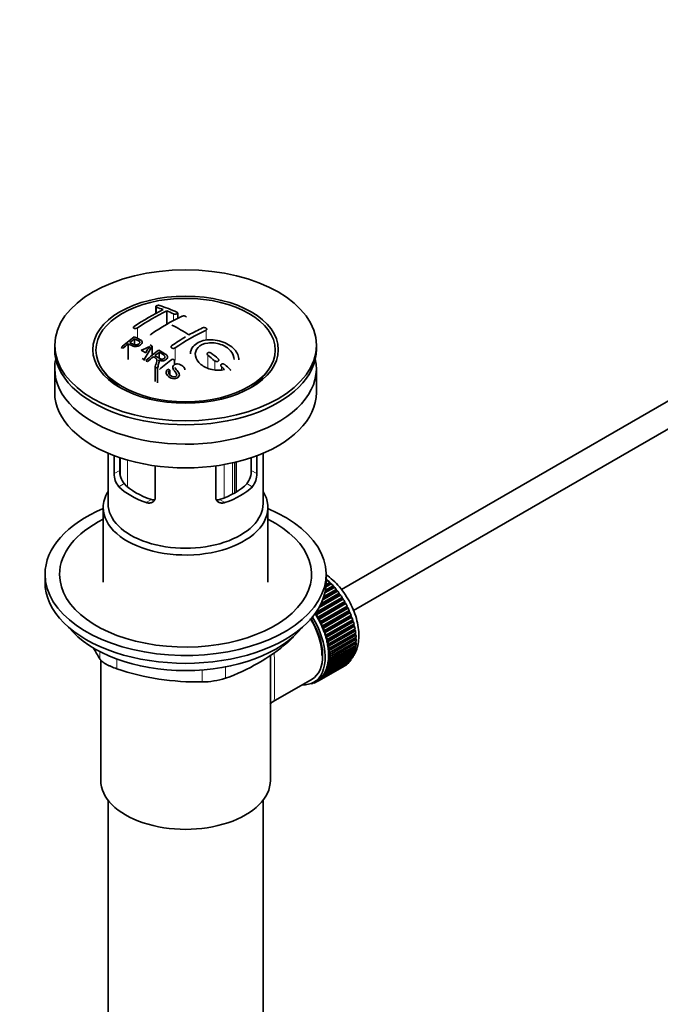
# Model space of a CAD drawing. Units: millimetres. Extents: x 0 to 1478, y 0 to 1758.
# Drawn here: x 258 to 390, y 178 to 381 of the extents above; entities that cross this region are included whole.
import ezdxf
from ezdxf import colors
from ezdxf.entities.mleader import LeaderData, LeaderLine
from ezdxf.math import Vec2, Vec3

# ---------------------------------------------------------------- set-up
doc = ezdxf.new("R2010")
doc.units = ezdxf.units.MM
doc.layers.add('DV5_Défaut', color=7, linetype='Continuous')
doc.layers.add('Défaut', color=7, linetype='Continuous')

# ---------------------------------------------------------------- blocks, each defined once
blk = doc.blocks.new('_DOT')
at = {"color": 0}
blk.add_line((0, 0), (-1, 0), dxfattribs=at)
at = {"color": 0, "const_width": 0.333}
blk.add_lwpolyline([(-0.1665, 0, 1), (0.1665, 0, 1)], format="xyb", close=True, dxfattribs=at)
blk = doc.blocks.new('SE4')
at = {"layer": 'DV5_Défaut', "color": 7, "linetype": 'Continuous', "lineweight": 35}
for p, q in [((285.63, 321.99), (285.63, 320.55)), ((287.9, 321.07), (287.9, 318.31)), ((290.17, 319.52), (290.17, 320.64)), ((419.39, 318.67), (323.96, 263.57)), ((281.25, 315.28), (281.25, 314.1)), ((264.79, 313.97), (264.79, 313.15)), ((279.95, 314.27), (279.95, 311.01)), ((284.9, 313.82), (283.28, 311.02)), ((284.9, 313.82), (284.9, 311.91)), ((318.79, 313.15), (318.79, 313.97)), ((326.44, 259.24), (421.89, 314.34)), ((283.28, 311.02), (283.28, 310.82)), ((286.37, 312.54), (286.37, 311.28)), ((264.79, 309.15), (264.79, 304.25)), ((285.53, 309.58), (285.53, 306.5)), ((285.98, 309.27), (285.98, 306.24)), ((288.15, 309.08), (288.52, 308.85)), ((289.49, 310.89), (289.49, 309.96)), ((318.79, 304.25), (318.79, 309.15)), ((274.9, 308.62), (275.58, 307.74)), ((288.52, 308.85), (288.52, 307.89)), ((307.99, 307.74), (308.68, 308.62)), ((275.79, 291.69), (275.79, 281.31)), ((277.06, 287.5), (277.06, 291.19)), ((278.21, 290.78), (278.21, 288.16)), ((305.36, 288.16), (305.36, 290.78)), ((306.52, 291.19), (306.52, 287.5)), ((307.79, 281.31), (307.79, 291.69)), ((285.54, 289.08), (285.54, 282.6)), ((298.03, 282.6), (298.03, 289.08)), ((302.25, 283.67), (302.25, 289.88)), ((274.79, 280.49), (274.79, 265.06)), ((308.79, 265.06), (308.79, 280.49)), ((262.79, 266.69), (262.79, 265.06)), ((320.79, 265.06), (320.79, 266.69)), ((320.65, 263.41), (322.25, 264.34)), ((321.88, 264.73), (320.74, 264.08)), ((321.66, 264.74), (320.75, 264.21)), ((320.78, 264.58), (321.57, 265.04)), ((320.79, 265.64), (320.87, 265.69)), ((321.19, 265.41), (320.79, 265.18)), ((320.99, 265.38), (320.79, 265.27)), ((320.87, 265.69), (320.99, 265.38)), ((320.99, 265.38), (321.19, 265.41)), ((321.57, 265.04), (321.66, 264.74)), ((321.66, 264.74), (321.88, 264.73)), ((322.25, 264.34), (322.32, 264.03)), ((323.78, 262.4), (319.34, 259.83)), ((323.55, 262.48), (319.52, 260.16)), ((319.74, 260.59), (323.52, 262.77)), ((323.18, 263.22), (320.11, 261.45)), ((322.95, 263.28), (320.19, 261.69)), ((320.33, 262.1), (322.9, 263.58)), ((322.54, 264), (320.53, 262.84)), ((322.32, 264.03), (320.57, 263.02)), ((322.32, 264.03), (322.54, 264)), ((322.9, 263.58), (322.95, 263.28)), ((322.95, 263.28), (323.18, 263.22)), ((323.52, 262.77), (323.55, 262.48)), ((323.55, 262.48), (323.78, 262.4)), ((324.1, 261.65), (318.59, 258.46)), ((318.69, 258.81), (324.1, 261.93)), ((324.34, 261.54), (318.83, 258.35)), ((324.62, 260.78), (319.1, 257.59)), ((319.12, 257.86), (324.63, 261.05)), ((324.86, 260.64), (319.34, 257.46)), ((324.1, 261.93), (324.1, 261.65)), ((324.1, 261.65), (324.34, 261.54)), ((324.63, 261.05), (324.62, 260.78)), ((324.62, 260.78), (324.86, 260.64)), ((318.59, 258.46), (318.58, 258.65)), ((318.83, 258.35), (318.59, 258.46)), ((325.09, 259.89), (319.57, 256.7)), ((319.61, 256.96), (325.12, 260.14)), ((325.33, 259.73), (319.81, 256.54)), ((325.51, 258.98), (319.99, 255.79)), ((320.05, 256.03), (325.56, 259.21)), ((325.74, 258.79), (320.23, 255.61)), ((320.44, 255.09), (325.95, 258.28)), ((325.12, 260.14), (325.09, 259.89)), ((325.09, 259.89), (325.33, 259.73)), ((325.56, 259.21), (325.51, 258.98)), ((325.51, 258.98), (325.74, 258.79)), ((325.95, 258.28), (325.87, 258.06)), ((319.1, 257.59), (319.12, 257.86)), ((319.34, 257.46), (319.1, 257.59)), ((319.57, 256.7), (319.61, 256.96)), ((319.81, 256.54), (319.57, 256.7)), ((325.87, 258.06), (320.36, 254.87)), ((326.11, 257.85), (320.59, 254.67)), ((326.18, 257.14), (320.67, 253.95)), ((320.77, 254.15), (326.28, 257.33)), ((326.41, 256.91), (320.89, 253.73)), ((326.44, 256.22), (320.92, 253.04)), ((321.04, 253.21), (326.55, 256.4)), ((325.87, 258.06), (326.11, 257.85)), ((326.28, 257.33), (326.18, 257.14)), ((326.18, 257.14), (326.41, 256.91)), ((326.55, 256.4), (326.44, 256.22)), ((326.44, 256.22), (326.65, 255.98)), ((319.99, 255.79), (320.05, 256.03)), ((320.23, 255.61), (319.99, 255.79)), ((320.36, 254.87), (320.44, 255.09)), ((320.59, 254.67), (320.36, 254.87)), ((320.67, 253.95), (320.77, 254.15)), ((326.63, 255.32), (321.11, 252.13)), ((326.65, 255.98), (321.14, 252.79)), ((321.24, 252.28), (326.76, 255.47)), ((326.75, 254.43), (321.24, 251.25)), ((326.83, 255.06), (321.32, 251.87)), ((321.39, 251.37), (326.9, 254.56)), ((326.95, 254.16), (321.43, 250.97)), ((326.76, 255.47), (326.63, 255.32)), ((326.63, 255.32), (326.83, 255.06)), ((326.9, 254.56), (326.75, 254.43)), ((326.75, 254.43), (326.95, 254.16)), ((320.89, 253.73), (320.67, 253.95)), ((320.92, 253.04), (321.04, 253.21)), ((321.14, 252.79), (320.92, 253.04)), ((321.11, 252.13), (321.24, 252.28)), ((321.32, 251.87), (321.11, 252.13)), ((326.82, 253.57), (321.3, 250.39)), ((321.47, 250.49), (326.98, 253.68)), ((326.98, 252.45), (321.47, 249.27)), ((327, 253.29), (321.48, 250.1)), ((321.48, 249.64), (327, 252.82)), ((326.98, 253.68), (326.82, 253.57)), ((326.82, 253.57), (327, 253.29)), ((326.83, 252.73), (326.98, 252.45)), ((309.29, 224.15), (309.29, 250.07)), ((326.55, 250.23), (321.04, 247.05)), ((321.14, 247.35), (326.65, 250.54)), ((321.24, 251.25), (321.39, 251.37)), ((321.43, 250.97), (321.24, 251.25)), ((326.76, 250.92), (321.24, 247.74)), ((321.3, 250.39), (321.47, 250.49)), ((321.48, 250.1), (321.3, 250.39)), ((321.32, 248.06), (326.83, 251.25)), ((326.9, 251.66), (321.39, 248.48)), ((321.43, 248.83), (326.95, 252.01)), ((326.48, 250.43), (326.55, 250.23)), ((326.66, 251.15), (326.76, 250.92)), ((326.78, 251.91), (326.9, 251.66)), ((274.29, 249.05), (274.29, 224.15)), ((325.12, 248.14), (319.61, 244.95)), ((319.81, 245.13), (325.33, 248.32)), ((325.56, 248.55), (320.05, 245.37)), ((320.23, 245.58), (325.74, 248.77)), ((325.95, 249.05), (320.44, 245.86)), ((320.59, 246.11), (326.11, 249.29)), ((326.28, 249.61), (320.77, 246.42)), ((320.89, 246.7), (326.41, 249.88)), ((321.11, 248.04), (321.32, 248.06)), ((321.24, 247.74), (321.11, 248.04)), ((321.24, 248.78), (321.43, 248.83)), ((321.39, 248.48), (321.24, 248.78)), ((321.3, 249.57), (321.48, 249.64)), ((321.47, 249.27), (321.3, 249.57)), ((325.12, 248.19), (325.12, 248.14)), ((325.55, 248.65), (325.56, 248.55)), ((325.92, 249.18), (325.95, 249.05)), ((326.23, 249.78), (326.28, 249.61)), ((324.63, 247.8), (319.12, 244.61)), ((319.34, 244.76), (324.86, 247.94)), ((320.44, 245.86), (320.36, 246.17)), ((320.36, 246.17), (320.59, 246.11)), ((320.77, 246.42), (320.67, 246.73)), ((320.67, 246.73), (320.89, 246.7)), ((321.04, 247.05), (320.92, 247.36)), ((320.92, 247.36), (321.14, 247.35)), ((324.63, 247.81), (324.63, 247.8)), ((309.86, 240.43), (317.9, 245.06)), ((317.65, 244.13), (317.66, 244.11)), ((318.2, 244.29), (318, 244.18)), ((318, 244.18), (318.01, 244.28)), ((318.14, 244.34), (318.27, 244.25)), ((318.27, 244.41), (318.98, 244.82)), ((318.58, 244.35), (318.59, 244.6)), ((318.8, 244.48), (318.58, 244.35)), ((318.61, 244.61), (318.83, 244.46)), ((319.12, 244.61), (319.1, 244.9)), ((319.1, 244.9), (319.34, 244.76)), ((319.61, 244.95), (319.57, 245.25)), ((319.57, 245.25), (319.81, 245.13)), ((320.05, 245.37), (319.99, 245.67)), ((319.99, 245.67), (320.23, 245.58)), ((275.79, 220.06), (275.79, 65.75)), ((307.79, 65.75), (307.79, 220.06))]:
    blk.add_line(p, q, dxfattribs=at)
at = {"layer": 'DV5_Défaut', "color": 7, "linetype": 'Continuous', "lineweight": 18}
for p, q in [((285.78, 321.86), (285.78, 320.63)), ((289.31, 320.47), (289.31, 319.07)), ((281.89, 317.57), (281.89, 315.36)), ((296.03, 317.11), (296.03, 315.02)), ((289.67, 313.44), (289.67, 310.89)), ((296.38, 311.94), (296.38, 309.25)), ((297.8, 310.78), (297.8, 308.9)), ((299.21, 309.56), (299.21, 308.91)), ((278.35, 287.03), (278.35, 290.73)), ((279.82, 290.28), (279.82, 284.75)), ((299.78, 282.48), (299.78, 289.36)), ((301.45, 289.69), (301.45, 283.23)), ((301.92, 283.48), (301.92, 289.8)), ((277.06, 287.5), (278.21, 288.16)), ((306.52, 287.5), (305.36, 288.16)), ((278, 284.78), (279.1, 285.41)), ((305.57, 284.78), (304.47, 285.41)), ((283.66, 281.51), (284.76, 282.15)), ((299.91, 281.51), (298.81, 282.15)), ((312.89, 252.65), (312.89, 252.86)), ((274.1, 249.24), (274.1, 250.73)), ((277.63, 249.18), (277.63, 247.2)), ((295.2, 244.48), (295.2, 246.95)), ((300.03, 247.58), (300.03, 245.23))]:
    blk.add_line(p, q, dxfattribs=at)
at = {"layer": 'DV5_Défaut', "color": 7, "linetype": 'Continuous', "lineweight": 35}
for centre, radius, start, end in [((308.09, 278.59), 47.59, 116.0468, 124.4297), ((273.7, 286.03), 37.8, 69.0986, 71.3762), ((273.94, 285.11), 39.15, 65.7571, 71.3192), ((308.66, 278.55), 47.32, 116.0238, 124.4547), ((310.12, 279.64), 44.6, 115.2659, 124.7166), ((272.56, 283.12), 40.94, 65.8458, 67.9973), ((272.69, 285.9), 36.13, 56.7608, 63.2392), ((315.06, 276.79), 44.59, 115.265, 124.7176), ((313.46, 278.84), 42.77, 115.0953, 119.3574), ((319.65, 264.01), 64.41, 126.6441, 129.7407), ((319.31, 264.78), 63.24, 127.0023, 128.1217), ((317.45, 272.49), 50.27, 120.6965, 124.5245), ((261.88, 276.29), 40.77, 65.4275, 65.9842), ((321.37, 262.17), 66.57, 128.4841, 129.7185), ((275.34, 332.01), 20.41, 290.9208, 296.3609), ((299.1, 303.27), 18.03, 144.5781, 149.4966), ((262.51, 274.18), 45.53, 60.5419, 61.1023), ((260.56, 272.35), 46.21, 60.1389, 61.4639), ((258.24, 269.37), 48.6, 58.9797, 59.5455), ((325.74, 260.13), 65.95, 126.7164, 129.7423), ((327.05, 258.73), 67.46, 128.394, 129.724), ((325.21, 261.06), 64.49, 127.0339, 128.0448), ((327.64, 259.37), 64.53, 126.6494, 129.7403), ((256.11, 264.16), 57.42, 54.4576, 54.9004), ((254, 258.69), 68.05, 49.9392, 51.4776), ((254.67, 259.07), 68.11, 49.9389, 51.4761), ((257.48, 268.12), 50.06, 58.0981, 58.5836), ((254.93, 264.18), 54.75, 55.4426, 56.0151), ((250.78, 254.94), 73, 47.7838, 48.4346), ((251.18, 255.02), 73.46, 47.3389, 48.4334), ((281.34, 287.47), 4.28, 179.5869, 218.8539), ((282.58, 288.06), 4.37, 178.6834, 217.2956), ((300.9, 288.09), 4.46, 323.0973, 0.9237), ((302.29, 287.45), 4.23, 320.8582, 0.7011), ((286.07, 284.26), 41.45, 289.6821, 310.3179), ((314.23, 274.03), 47.17, 208.5728, 211.7027), ((294.25, 296.46), 51.99, 251.3624, 271.0497), ((295.13, 260.92), 16.44, 270.2484, 287.3395)]:
    blk.add_arc(centre, radius, start, end, dxfattribs=at)
for centre, major_axis in [((291.79, 313.97), (-27, 0)), ((291.79, 313.07), (-19.14, 0)), ((291.79, 312.99), (18.5, 0))]:
    blk.add_ellipse(centre, major_axis=major_axis, ratio=0.57735, dxfattribs=at)
for centre, major_axis, start_param, end_param in [((291.79, 313.15), (-27, 0), 0, 3.141593), ((291.79, 309.15), (-27, 0), 6.154504, 6.283185), ((291.79, 309.15), (-27, 0), 0, 3.270274), ((291.79, 311.92), (17.75, 0), 3.562127, 3.875332), ((291.79, 311.92), (17.75, 0), 5.549446, 5.862651), ((291.79, 304.25), (-27, 0), 0, 3.141593), ((291.79, 289.47), (-16, 0), 0.532718, 1.038078), ((291.79, 289.47), (-14.5, 0), 0.505912, 1.064885), ((291.79, 289.47), (14.5, 0), 5.218301, 5.777274), ((291.79, 289.47), (16, 0), 5.245107, 5.750467), ((291.79, 280.49), (-17, 0), 5.938484, 6.283185), ((291.79, 280.49), (-17, 0), 0, 3.486294), ((291.79, 281.31), (-16, 0), 0, 3.141593), ((291.79, 266.69), (-29, 0), 5.338758, 6.283185), ((291.79, 266.69), (-29, 0), 0, 4.08602), ((291.79, 266.69), (-26, 0), 5.425046, 6.283185), ((291.79, 266.69), (-26, 0), 0, 3.999732), ((291.79, 265.06), (-29, 0), 0, 3.141593), ((318.87, 257.75), (-5.75, 9.96), -1.124288, -1.074827), ((318.87, 257.75), (-5.75, 9.96), -1.214048, -1.164587), ((318.87, 257.75), (-5.75, 9.96), -1.303808, -1.254346), ((318.87, 257.75), (-5.75, 9.96), -1.393567, -1.344106), ((318.87, 257.75), (-5.75, 9.96), -1.483327, -1.433866), ((318.87, 257.75), (-5.75, 9.96), 4.710098, 4.75956), ((318.87, 257.75), (5.75, -9.96), 1.478746, 1.528207), ((313.35, 254.57), (-5.63, 9.74), 4.689949, 4.779709), ((313.35, 254.57), (-5.75, 9.96), 4.710098, 4.75956), ((318.87, 257.75), (5.75, -9.96), 1.388986, 1.438447), ((318.87, 257.75), (5.75, -9.96), 1.299226, 1.348688), ((312.65, 254.16), (5.16, -8.93), 0.785398, 1.62232), ((312.65, 254.16), (5.25, -9.09), 0, 1.608881), ((312.65, 254.16), (5.62, -9.74), 0, 1.620064), ((313.35, 254.57), (5.62, -9.74), 1.458597, 1.548356), ((313.35, 254.57), (5.75, -9.96), 1.478746, 1.528207), ((313.35, 254.57), (5.62, -9.74), 1.368837, 1.458597), ((313.35, 254.57), (5.75, -9.96), 1.388986, 1.438447), ((318.87, 257.75), (5.75, -9.96), 1.209466, 1.258928), ((318.87, 257.75), (5.75, -9.96), 1.119707, 1.169168), ((291.79, 262.12), (26.5, 0), 3.572999, 5.851778), ((313.35, 254.57), (5.62, -9.74), 1.279077, 1.368837), ((313.35, 254.57), (5.75, -9.96), 1.299226, 1.348688), ((313.35, 254.57), (5.63, -9.74), 1.189317, 1.279077), ((313.35, 254.57), (5.75, -9.96), 1.209466, 1.258928), ((318.87, 257.75), (5.75, -9.96), 1.029947, 1.079408), ((318.87, 257.75), (5.75, -9.96), 0.940187, 0.989648), ((318.87, 257.75), (5.75, -9.96), 0.850427, 0.899889), ((313.35, 254.57), (5.63, -9.74), 1.099557, 1.189317), ((313.35, 254.57), (5.75, -9.96), 1.119707, 1.169168), ((313.35, 254.57), (5.63, -9.74), 1.009798, 1.099557), ((313.35, 254.57), (5.63, -9.74), 0.920038, 1.009798), ((313.35, 254.57), (5.75, -9.96), 1.029947, 1.079408), ((318.87, 257.75), (5.75, -9.96), 0.670908, 0.720369), ((318.87, 257.75), (5.75, -9.96), 0.760668, 0.810129), ((313.35, 254.57), (5.63, -9.74), 0.830278, 0.920038), ((313.35, 254.57), (5.62, -9.74), 0.740518, 0.830278), ((313.35, 254.57), (5.75, -9.96), 0.940187, 0.989648), ((313.35, 254.57), (5.75, -9.96), 0.850427, 0.899889), ((313.35, 254.57), (5.75, -9.96), 0.760668, 0.810129), ((318.87, 257.75), (5.75, -9.96), 0.401628, 0.45109), ((318.87, 257.75), (5.75, -9.96), 0.491388, 0.540849), ((318.87, 257.75), (5.75, -9.96), 0.581148, 0.630609), ((313.35, 254.57), (5.63, -9.74), 0.471239, 0.560999), ((313.35, 254.57), (5.62, -9.74), 0.560999, 0.650758), ((313.35, 254.57), (5.63, -9.74), 0.650758, 0.740518), ((313.35, 254.57), (5.75, -9.96), 0.581148, 0.630609), ((313.35, 254.57), (5.75, -9.96), 0.670908, 0.720369), ((318.87, 257.75), (5.75, -9.96), 0.042589, 0.09205), ((318.87, 257.75), (5.75, -9.96), 0.132349, 0.18181), ((318.87, 257.75), (5.75, -9.96), 0.222109, 0.27157), ((318.87, 257.75), (5.75, -9.96), 0.311869, 0.36133), ((313.35, 254.57), (5.62, -9.74), 0.20196, 0.291719), ((313.35, 254.57), (5.62, -9.74), 0.291719, 0.381479), ((313.35, 254.57), (5.75, -9.96), 0.311869, 0.36133), ((313.35, 254.57), (5.62, -9.74), 0.381479, 0.471239), ((313.35, 254.57), (5.75, -9.96), 0.401628, 0.45109), ((313.35, 254.57), (5.75, -9.96), 0.491388, 0.540849), ((312.65, 254.16), (5.62, -9.74), 5.915977, 6.283185), ((313.35, 254.57), (5.75, -9.96), -0.22669, -0.177229), ((313.35, 254.57), (5.75, -9.96), -0.13693, -0.087469), ((313.35, 254.57), (-5.75, 9.96), 3.094422, 3.143883), ((313.35, 254.57), (-5.63, 9.74), 3.141593, 3.164033), ((313.35, 254.57), (5.63, -9.74), 0.02244, 0.1122), ((313.35, 254.57), (5.75, -9.96), 0.042589, 0.09205), ((313.35, 254.57), (5.63, -9.74), 0.1122, 0.20196), ((313.35, 254.57), (5.75, -9.96), 0.132349, 0.18181), ((313.35, 254.57), (5.75, -9.96), 0.222109, 0.27157), ((291.79, 224.15), (-17.5, 0), 0, 3.141593)]:
    blk.add_ellipse(centre, major_axis=major_axis, ratio=0.57735, start_param=start_param, end_param=end_param, dxfattribs=at)
at = {"layer": 'DV5_Défaut', "color": 7, "linetype": 'Continuous', "lineweight": 18}
for start_param, end_param in [(4.209249, 5.260888), (4.118596, 4.15791), (4.028203, 4.065108), (3.848215, 3.878615), (3.938075, 3.97227), (3.669302, 3.68798), (3.758625, 3.783987)]:
    blk.add_ellipse((319.01, 257.83), major_axis=(-5.63, 9.74), ratio=0.57735, start_param=start_param, end_param=end_param, dxfattribs=at)
at = {"layer": 'DV5_Défaut', "color": 7, "linetype": 'Continuous', "lineweight": 35}
for points, knots in [([(286.48, 322.19), (286.44, 322.21), (286.4, 322.22), (286.35, 322.22), (286.3, 322.23), (286.24, 322.23), (286.18, 322.23), (286.13, 322.23), (286.07, 322.22), (286.02, 322.22), (285.96, 322.21), (285.91, 322.19), (285.86, 322.18), (285.82, 322.16), (285.78, 322.15), (285.74, 322.13), (285.71, 322.11), (285.68, 322.09), (285.66, 322.06), (285.64, 322.04), (285.63, 322.02), (285.63, 322), (285.63, 321.97), (285.64, 321.95), (285.66, 321.93), (285.67, 321.91), (285.7, 321.89), (285.74, 321.87), (285.75, 321.87), (285.76, 321.86), (285.78, 321.86)], [0, 0, 0, 0, 0.108287, 0.108287, 0.108287, 0.216834, 0.216834, 0.216834, 0.323396, 0.323396, 0.323396, 0.427702, 0.427702, 0.427702, 0.531161, 0.531161, 0.531161, 0.635472, 0.635472, 0.635472, 0.741951, 0.741951, 0.741951, 0.85104, 0.85104, 0.85104, 0.962091, 0.962091, 0.962091, 1, 1, 1, 1]), ([(289.31, 320.47), (289.35, 320.45), (289.4, 320.44), (289.45, 320.43), (289.5, 320.42), (289.55, 320.41), (289.61, 320.41), (289.67, 320.41), (289.72, 320.41), (289.78, 320.41), (289.83, 320.42), (289.88, 320.43), (289.93, 320.44), (289.98, 320.46), (290.02, 320.48), (290.05, 320.5), (290.09, 320.52), (290.12, 320.54), (290.14, 320.56), (290.16, 320.59), (290.17, 320.62), (290.17, 320.64), (290.17, 320.67), (290.16, 320.69), (290.14, 320.72), (290.12, 320.74), (290.09, 320.77), (290.06, 320.79), (290.05, 320.79), (290.03, 320.8), (290.02, 320.8)], [0, 0, 0, 0, 0.1068, 0.1068, 0.1068, 0.213776, 0.213776, 0.213776, 0.320042, 0.320042, 0.320042, 0.425821, 0.425821, 0.425821, 0.531837, 0.531837, 0.531837, 0.638699, 0.638699, 0.638699, 0.746653, 0.746653, 0.746653, 0.855474, 0.855474, 0.855474, 0.964551, 0.964551, 0.964551, 1, 1, 1, 1]), ([(291.08, 319.97), (291.12, 319.99), (291.17, 320.01), (291.22, 320.02), (291.27, 320.03), (291.32, 320.04), (291.38, 320.04), (291.43, 320.04), (291.49, 320.04), (291.55, 320.03), (291.6, 320.02), (291.65, 320.01), (291.7, 320), (291.75, 319.98), (291.79, 319.96), (291.82, 319.94), (291.86, 319.92), (291.89, 319.89), (291.91, 319.87), (291.92, 319.84), (291.93, 319.81), (291.93, 319.79), (291.93, 319.79), (291.93, 319.79), (291.93, 319.78)], [0, 0, 0, 0, 0.1429874, 0.1429874, 0.1429874, 0.2861861, 0.2861861, 0.2861861, 0.4287725, 0.4287725, 0.4287725, 0.5708312, 0.5708312, 0.5708312, 0.7129091, 0.7129091, 0.7129091, 0.8555404, 0.8555404, 0.8555404, 0.9990259, 0.9990259, 0.9990259, 1, 1, 1, 1]), ([(281.18, 317.85), (281.14, 317.82), (281.11, 317.79), (281.08, 317.76), (281.06, 317.73), (281.04, 317.7), (281.04, 317.67), (281.03, 317.64), (281.03, 317.61), (281.05, 317.58), (281.06, 317.55), (281.08, 317.53), (281.11, 317.51), (281.13, 317.49), (281.17, 317.47), (281.21, 317.46), (281.26, 317.44), (281.31, 317.43), (281.36, 317.43), (281.41, 317.43), (281.47, 317.43), (281.53, 317.44), (281.58, 317.45), (281.64, 317.46), (281.7, 317.48), (281.75, 317.49), (281.8, 317.52), (281.85, 317.54), (281.86, 317.55), (281.87, 317.56), (281.89, 317.57)], [0, 0, 0, 0, 0.105081, 0.105081, 0.105081, 0.210323, 0.210323, 0.210323, 0.315132, 0.315132, 0.315132, 0.420406, 0.420406, 0.420406, 0.527062, 0.527062, 0.527062, 0.635446, 0.635446, 0.635446, 0.745175, 0.745175, 0.745175, 0.855256, 0.855256, 0.855256, 0.9645, 0.9645, 0.9645, 1, 1, 1, 1]), ([(295.32, 317.57), (295.36, 317.59), (295.41, 317.61), (295.46, 317.62), (295.51, 317.63), (295.57, 317.63), (295.62, 317.63), (295.68, 317.63), (295.74, 317.62), (295.79, 317.61), (295.85, 317.59), (295.9, 317.58), (295.95, 317.56), (295.99, 317.53), (296.04, 317.51), (296.07, 317.48), (296.11, 317.45), (296.13, 317.42), (296.15, 317.39), (296.17, 317.36), (296.18, 317.33), (296.18, 317.3), (296.18, 317.27), (296.17, 317.23), (296.15, 317.21), (296.13, 317.18), (296.1, 317.15), (296.06, 317.13), (296.05, 317.13), (296.04, 317.12), (296.03, 317.11)], [0, 0, 0, 0, 0.108078, 0.108078, 0.108078, 0.216265, 0.216265, 0.216265, 0.324682, 0.324682, 0.324682, 0.432987, 0.432987, 0.432987, 0.540792, 0.540792, 0.540792, 0.647933, 0.647933, 0.647933, 0.754537, 0.754537, 0.754537, 0.860961, 0.860961, 0.860961, 0.96763, 0.96763, 0.96763, 1, 1, 1, 1]), ([(281.21, 315.69), (281.61, 315.51), (282.02, 315.33), (282.59, 315.03), (282.78, 314.91), (282.89, 314.58), (282.81, 314.38), (282.49, 314.05), (282.26, 313.9), (281.73, 313.73), (281.43, 313.71), (280.94, 313.81), (280.74, 313.9), (280.34, 314.09), (280.15, 314.18), (279.95, 314.27)], [0, 0, 0, 0, 0.25, 0.25, 0.375, 0.375, 0.5, 0.5, 0.625, 0.625, 0.75, 0.75, 0.875, 0.875, 1, 1, 1, 1]), ([(280.27, 314.53), (280.52, 314.41), (280.77, 314.29), (281.03, 314.17), (281.13, 314.13), (281.23, 314.09), (281.35, 314.07), (281.41, 314.06), (281.47, 314.05), (281.54, 314.05), (281.61, 314.05), (281.69, 314.07), (281.76, 314.08), (281.82, 314.1), (281.88, 314.12), (281.93, 314.15), (282.02, 314.19), (282.09, 314.24), (282.15, 314.29), (282.21, 314.34), (282.25, 314.39), (282.29, 314.44), (282.32, 314.49), (282.34, 314.54), (282.34, 314.6), (282.34, 314.64), (282.33, 314.68), (282.3, 314.72), (282.28, 314.76), (282.25, 314.79), (282.21, 314.81), (282.04, 314.93), (281.83, 315.01), (281.64, 315.1), (281.51, 315.16), (281.38, 315.22), (281.25, 315.28)], [0, 0, 0, 0, 0.231109, 0.231109, 0.231109, 0.315599, 0.315599, 0.315599, 0.361452, 0.361452, 0.361452, 0.407997, 0.407997, 0.407997, 0.449279, 0.449279, 0.449279, 0.510802, 0.510802, 0.510802, 0.56375, 0.56375, 0.56375, 0.617294, 0.617294, 0.617294, 0.663481, 0.663481, 0.663481, 0.70395, 0.70395, 0.70395, 0.882069, 0.882069, 0.882069, 1, 1, 1, 1]), ([(284.57, 316.08), (284.57, 316.08), (284.57, 316.08), (284.57, 316.08), (284.57, 316.11), (284.58, 316.15), (284.6, 316.18), (284.62, 316.21), (284.65, 316.25), (284.68, 316.27), (284.69, 316.28), (284.7, 316.29), (284.72, 316.3)], [0, 0, 0, 0, 0.015768, 0.015768, 0.015768, 0.4425, 0.4425, 0.4425, 0.870206, 0.870206, 0.870206, 1, 1, 1, 1]), ([(302.8, 310.98), (302.8, 311.71), (302.47, 312.46), (301.2, 313.84), (300.24, 314.43), (298.06, 315.12), (296.87, 315.22), (294.77, 314.84), (293.88, 314.37), (292.99, 313.27), (292.8, 312.74), (292.8, 312.19)], [0, 0, 0, 0, 0.1991455, 0.1991455, 0.4158883, 0.4158883, 0.6326311, 0.6326311, 0.8493739, 0.8493739, 1, 1, 1, 1]), ([(289.67, 313.44), (289.63, 313.42), (289.58, 313.39), (289.53, 313.38), (289.48, 313.36), (289.42, 313.35), (289.37, 313.34), (289.31, 313.34), (289.26, 313.34), (289.2, 313.34), (289.15, 313.35), (289.09, 313.37), (289.05, 313.38), (289, 313.4), (288.96, 313.43), (288.92, 313.46), (288.89, 313.48), (288.86, 313.52), (288.84, 313.55), (288.82, 313.59), (288.81, 313.62), (288.81, 313.66), (288.81, 313.7), (288.82, 313.74), (288.84, 313.77), (288.86, 313.81), (288.89, 313.84), (288.92, 313.87), (288.93, 313.88), (288.95, 313.89), (288.96, 313.9)], [0, 0, 0, 0, 0.10717, 0.10717, 0.10717, 0.214497, 0.214497, 0.214497, 0.321369, 0.321369, 0.321369, 0.427848, 0.427848, 0.427848, 0.534344, 0.534344, 0.534344, 0.641255, 0.641255, 0.641255, 0.748804, 0.748804, 0.748804, 0.856943, 0.856943, 0.856943, 0.96537, 0.96537, 0.96537, 1, 1, 1, 1]), ([(299.83, 309), (299.05, 308.78), (298.15, 308.76), (296.38, 309.14), (295.57, 309.52), (294.33, 310.55), (293.93, 311.17), (293.72, 312.42), (293.91, 313.04), (294.84, 314), (295.57, 314.33), (297.24, 314.56), (298.17, 314.45), (299.85, 313.88), (300.59, 313.4), (301.59, 312.28), (301.84, 311.63), (301.79, 311.02)], [0, 0, 0, 0, 0.125, 0.125, 0.25, 0.25, 0.375, 0.375, 0.5, 0.5, 0.625, 0.625, 0.75, 0.75, 0.875, 0.875, 1, 1, 1, 1]), ([(285.53, 309.58), (285.59, 309.78), (285.64, 309.97), (285.75, 310.35), (285.81, 310.54), (285.86, 310.77), (285.86, 310.82), (285.87, 310.91), (285.87, 310.96), (285.85, 311.05), (285.83, 311.1), (285.8, 311.16), (285.78, 311.18), (285.75, 311.22), (285.73, 311.23), (285.66, 311.28), (285.62, 311.31), (285.52, 311.37), (285.38, 311.46), (285.25, 311.55), (285.15, 311.6)], [0, 0, 0, 0, 0.25, 0.25, 0.5, 0.5, 0.5625, 0.5625, 0.625, 0.625, 0.6875, 0.6875, 0.71875, 0.71875, 0.75, 0.75, 0.8125, 0.8125, 0.875, 1, 1, 1, 1]), ([(285.47, 311.85), (285.76, 311.67), (286.03, 311.48), (286.33, 311.3), (286.42, 311.25), (286.51, 311.2), (286.61, 311.17), (286.67, 311.14), (286.74, 311.12), (286.82, 311.12), (286.88, 311.11), (286.94, 311.11), (287, 311.12), (287.06, 311.12), (287.12, 311.14), (287.18, 311.16), (287.24, 311.18), (287.3, 311.21), (287.35, 311.24), (287.4, 311.28), (287.45, 311.32), (287.48, 311.37), (287.52, 311.41), (287.54, 311.47), (287.55, 311.52), (287.56, 311.56), (287.56, 311.61), (287.55, 311.65), (287.54, 311.7), (287.51, 311.74), (287.48, 311.78), (287.42, 311.86), (287.34, 311.92), (287.25, 311.98), (286.96, 312.18), (286.66, 312.36), (286.37, 312.54)], [0, 0, 0, 0, 0.253281, 0.253281, 0.253281, 0.325224, 0.325224, 0.325224, 0.37194, 0.37194, 0.37194, 0.410177, 0.410177, 0.410177, 0.448282, 0.448282, 0.448282, 0.491287, 0.491287, 0.491287, 0.535371, 0.535371, 0.535371, 0.582029, 0.582029, 0.582029, 0.621941, 0.621941, 0.621941, 0.663591, 0.663591, 0.663591, 0.743208, 0.743208, 0.743208, 1, 1, 1, 1]), ([(286.31, 312.99), (286.75, 312.73), (287.19, 312.46), (287.61, 312.17), (287.72, 312.09), (287.83, 312.01), (287.91, 311.92), (287.97, 311.86), (288.02, 311.79), (288.05, 311.72), (288.08, 311.65), (288.09, 311.57), (288.07, 311.49), (288.06, 311.4), (288.02, 311.32), (287.97, 311.24), (287.91, 311.15), (287.84, 311.08), (287.75, 311.01), (287.66, 310.94), (287.55, 310.88), (287.43, 310.84), (287.33, 310.8), (287.2, 310.77), (287.08, 310.76), (286.98, 310.75), (286.87, 310.76), (286.77, 310.78), (286.61, 310.8), (286.47, 310.85), (286.34, 310.9), (286.31, 310.92), (286.27, 310.93), (286.24, 310.95)], [0, 0, 0, 0, 0.340399, 0.340399, 0.340399, 0.428735, 0.428735, 0.428735, 0.488921, 0.488921, 0.488921, 0.549857, 0.549857, 0.549857, 0.619166, 0.619166, 0.619166, 0.688802, 0.688802, 0.688802, 0.760928, 0.760928, 0.760928, 0.828185, 0.828185, 0.828185, 0.887967, 0.887967, 0.887967, 0.976276, 0.976276, 0.976276, 1, 1, 1, 1]), ([(297.09, 312.35), (297.05, 312.39), (297, 312.41), (296.95, 312.44), (296.9, 312.46), (296.84, 312.47), (296.79, 312.48), (296.73, 312.49), (296.67, 312.5), (296.62, 312.49), (296.56, 312.49), (296.51, 312.48), (296.46, 312.46), (296.42, 312.45), (296.38, 312.42), (296.34, 312.4), (296.31, 312.37), (296.28, 312.34), (296.26, 312.31), (296.25, 312.27), (296.24, 312.23), (296.24, 312.2), (296.24, 312.16), (296.25, 312.12), (296.27, 312.08), (296.28, 312.04), (296.31, 312), (296.35, 311.97), (296.36, 311.96), (296.37, 311.95), (296.38, 311.94)], [0, 0, 0, 0, 0.109566, 0.109566, 0.109566, 0.219322, 0.219322, 0.219322, 0.328068, 0.328068, 0.328068, 0.434913, 0.434913, 0.434913, 0.540141, 0.540141, 0.540141, 0.64474, 0.64474, 0.64474, 0.749931, 0.749931, 0.749931, 0.856666, 0.856666, 0.856666, 0.965256, 0.965256, 0.965256, 1, 1, 1, 1]), ([(297.8, 310.78), (297.84, 310.75), (297.89, 310.72), (297.94, 310.69), (297.99, 310.67), (298.05, 310.65), (298.1, 310.64), (298.16, 310.63), (298.22, 310.62), (298.27, 310.63), (298.33, 310.63), (298.38, 310.64), (298.43, 310.66), (298.47, 310.67), (298.52, 310.69), (298.55, 310.72), (298.58, 310.75), (298.61, 310.78), (298.63, 310.81), (298.64, 310.85), (298.65, 310.89), (298.65, 310.93), (298.65, 310.97), (298.64, 311.01), (298.62, 311.05), (298.6, 311.09), (298.58, 311.13), (298.54, 311.16), (298.53, 311.17), (298.52, 311.19), (298.5, 311.2)], [0, 0, 0, 0, 0.110628, 0.110628, 0.110628, 0.221474, 0.221474, 0.221474, 0.330848, 0.330848, 0.330848, 0.437474, 0.437474, 0.437474, 0.541773, 0.541773, 0.541773, 0.645168, 0.645168, 0.645168, 0.749384, 0.749384, 0.749384, 0.855769, 0.855769, 0.855769, 0.964804, 0.964804, 0.964804, 1, 1, 1, 1]), ([(286.24, 310.95), (286.27, 310.89), (286.3, 310.82), (286.33, 310.69), (286.32, 310.62), (286.31, 310.41), (286.27, 310.27), (286.15, 309.84), (286.07, 309.56), (285.98, 309.27)], [0, 0, 0, 0, 0.125, 0.125, 0.25, 0.25, 0.5, 0.5, 1, 1, 1, 1]), ([(289.64, 309.42), (289.64, 309.42), (289.64, 309.42), (289.64, 309.33), (289.69, 309.26), (289.82, 309.04), (289.94, 308.9), (290.28, 308.48), (290.53, 308.17), (290.49, 307.51), (290.15, 307.2), (289.31, 307.02), (288.85, 307.15), (288.19, 307.57), (287.91, 307.84), (287.72, 308.48), (287.85, 308.83), (288.15, 309.08)], [0, 0, 0, 0, 0.001878, 0.001878, 0.045275, 0.045275, 0.132068, 0.132068, 0.305655, 0.305655, 0.479241, 0.479241, 0.652827, 0.652827, 0.826414, 0.826414, 1, 1, 1, 1]), ([(288.52, 308.85), (288.39, 308.72), (288.28, 308.57), (288.28, 308.23), (288.36, 308.08), (288.59, 307.8), (288.74, 307.68), (289.1, 307.49), (289.32, 307.42), (289.75, 307.49), (289.94, 307.62), (290.02, 307.95), (289.93, 308.11), (289.62, 308.55), (289.35, 308.82), (289.14, 309.27), (289.11, 309.44), (289.22, 309.75), (289.35, 309.89), (289.7, 310.08), (289.92, 310.13), (290.36, 310.12), (290.57, 310.06), (291.12, 309.81), (291.42, 309.55), (291.62, 309.14), (291.64, 309.03), (291.64, 308.93)], [0, 0, 0, 0, 0.0682291, 0.0682291, 0.1364581, 0.1364581, 0.2046872, 0.2046872, 0.2729163, 0.2729163, 0.3411454, 0.3411454, 0.4093744, 0.4093744, 0.5458326, 0.5458326, 0.6140616, 0.6140616, 0.6822907, 0.6822907, 0.7505198, 0.7505198, 0.8187489, 0.8187489, 0.955207, 0.955207, 1, 1, 1, 1]), ([(299.92, 309.97), (299.88, 310.01), (299.83, 310.04), (299.78, 310.07), (299.73, 310.09), (299.67, 310.11), (299.61, 310.13), (299.55, 310.14), (299.49, 310.14), (299.44, 310.14), (299.38, 310.14), (299.33, 310.13), (299.29, 310.11), (299.24, 310.1), (299.2, 310.08), (299.17, 310.05), (299.13, 310.02), (299.11, 309.99), (299.09, 309.95), (299.07, 309.92), (299.07, 309.88), (299.07, 309.84), (299.07, 309.8), (299.08, 309.76), (299.09, 309.72), (299.11, 309.67), (299.14, 309.63), (299.18, 309.59), (299.19, 309.58), (299.2, 309.57), (299.21, 309.56)], [0, 0, 0, 0, 0.111933, 0.111933, 0.111933, 0.224119, 0.224119, 0.224119, 0.334253, 0.334253, 0.334253, 0.440597, 0.440597, 0.440597, 0.543765, 0.543765, 0.543765, 0.64572, 0.64572, 0.64572, 0.748785, 0.748785, 0.748785, 0.854767, 0.854767, 0.854767, 0.964342, 0.964342, 0.964342, 1, 1, 1, 1]), ([(301.11, 308.74), (301.11, 308.79), (301.09, 308.84), (301.05, 308.94), (301.01, 308.99), (300.96, 309.03)], [0, 0, 0, 0, 0.471846, 0.471846, 1, 1, 1, 1]), ([(285.54, 282.6), (285.54, 282.49), (285.53, 282.38), (285.48, 282.18), (285.44, 282.09), (285.28, 281.83), (285.13, 281.68), (284.78, 281.49), (284.57, 281.43), (284.24, 281.41), (284.12, 281.41), (283.89, 281.45), (283.78, 281.47), (283.66, 281.51)], [0, 0, 0, 0, 0.125, 0.125, 0.25, 0.25, 0.5, 0.5, 0.75, 0.75, 0.875, 0.875, 1, 1, 1, 1]), ([(299.91, 281.51), (299.8, 281.47), (299.68, 281.45), (299.45, 281.41), (299.34, 281.41), (299.12, 281.42), (299.01, 281.44), (298.81, 281.49), (298.71, 281.53), (298.53, 281.63), (298.45, 281.69), (298.3, 281.83), (298.24, 281.91), (298.09, 282.17), (298.03, 282.38), (298.03, 282.6)], [0, 0, 0, 0, 0.125, 0.125, 0.25, 0.25, 0.375, 0.375, 0.5, 0.5, 0.625, 0.625, 0.75, 0.75, 1, 1, 1, 1]), ([(284.76, 282.15), (284.88, 282.11), (285, 282.08), (285.21, 282.06), (285.31, 282.05), (285.4, 282.05)], [0, 0, 0, 0, 0.550068, 0.550068, 1, 1, 1, 1]), ([(298.18, 282.05), (298.27, 282.05), (298.37, 282.06), (298.58, 282.08), (298.7, 282.11), (298.81, 282.15)], [0, 0, 0, 0, 0.440613, 0.440613, 1, 1, 1, 1]), ([(326.3, 249.62), (326.45, 249.83), (326.83, 250.44), (327.28, 251.6), (327.56, 253.13), (327.57, 254.83), (327.31, 256.65), (326.79, 258.51), (326.02, 260.34), (325.05, 262.1), (323.89, 263.74), (322.59, 265.18), (321.5, 266.12), (320.91, 266.54), (320.79, 266.62)], [0, 0, 0, 0, 0.047401, 0.13258, 0.221788, 0.314643, 0.409317, 0.504021, 0.59837, 0.692512, 0.786767, 0.881406, 0.976808, 1, 1, 1, 1]), ([(312.89, 252.65), (313.2, 252.9), (313.46, 253.15), (313.79, 253.53), (313.89, 253.66), (313.98, 253.81), (313.99, 253.82), (314.01, 253.84)], [0, 0, 0, 0, 0.638109, 0.638109, 0.957164, 0.957164, 1, 1, 1, 1]), ([(274.1, 249.24), (274.21, 249.07), (274.38, 248.89), (274.7, 248.62), (274.83, 248.52), (275.09, 248.34), (275.24, 248.25), (275.54, 248.07), (275.71, 247.98), (276.06, 247.81), (276.24, 247.73), (276.81, 247.49), (277.21, 247.33), (277.63, 247.2)], [0, 0, 0, 0, 0.25, 0.25, 0.375, 0.375, 0.5, 0.5, 0.625, 0.625, 0.75, 0.75, 1, 1, 1, 1]), ([(309.26, 239.89), (309.36, 240.03), (309.56, 240.26), (309.8, 240.36), (309.88, 240.4)], [0, 0, 0, 0, 0.72348, 1, 1, 1, 1])]:
    blk.add_open_spline(points, degree=3, knots=knots, dxfattribs=at)
at = {"layer": 'DV5_Défaut', "color": 7, "linetype": 'Continuous', "lineweight": 18}
blk.add_open_spline([(310.07, 250.57), (310.13, 249.79), (310.15, 249.01), (310.16, 246.78), (310.12, 245.34), (310.12, 242.94), (310.16, 242.06), (310.14, 240.88), (310.08, 240.56), (309.87, 240.43), (309.87, 240.43), (309.86, 240.42)], degree=3, knots=[0, 0, 0, 0, 0.151372, 0.151372, 0.43191, 0.43191, 0.712449, 0.712449, 0.992987, 0.992987, 1, 1, 1, 1], dxfattribs=at)

msp = doc.modelspace()

# ---------------------------------------------------------------- block references
at = {"layer": 'Défaut'}
msp.add_blockref('SE4', (0, 0), dxfattribs=at)

# ---------------------------------------------------------------- leaders
at = {"layer": 'Défaut', "color": 7, "linetype": 'Continuous', "lineweight": 18}
ml = msp.add_multileader_mtext('Standard', dxfattribs=at)
ml.set_content('{\\pxsm0.9;\\fSolid Edge ISO|b1||i0||c0|p34;\\W1.;18/01/2023\\P}', color=256)
ml.set_leader_properties()
ml.set_arrow_properties(name='DOT')
ml.build(insert=Vec2(0, 0))
ml.multileader.update_dxf_attribs({"leader_type": 0, "dogleg_length": 0, "arrow_head_size": 12})
ctx = ml.context
ctx.base_point, ctx.char_height, ctx.arrow_head_size, ctx.landing_gap_size = Vec3(1390.41, 1750.71), 12, 12, 4.2
notes = []
notes.append((ctx, [(0, (0, 0, 0), (0, 0), (1, 0), 1, [])]))
ctx.mtext.insert = Vec3(1392.41, 1756.83)
for ctx, leaders in notes:
    for number, flags, end, landing, length, lines in leaders:
        leader = LeaderData()
        leader.index, (leader.has_last_leader_line, leader.has_dogleg_vector, leader.attachment_direction) = number, flags
        leader.last_leader_point, leader.dogleg_vector, leader.dogleg_length = Vec3(end), Vec3(landing), length
        for number, points, colour, breaks in lines:
            line = LeaderLine()
            line.index, line.vertices, line.color, line.breaks = number, Vec3.list(points), colors.encode_raw_color(colour), breaks
            leader.lines.append(line)
        ctx.leaders.append(leader)

doc.saveas('drawing.dxf')
